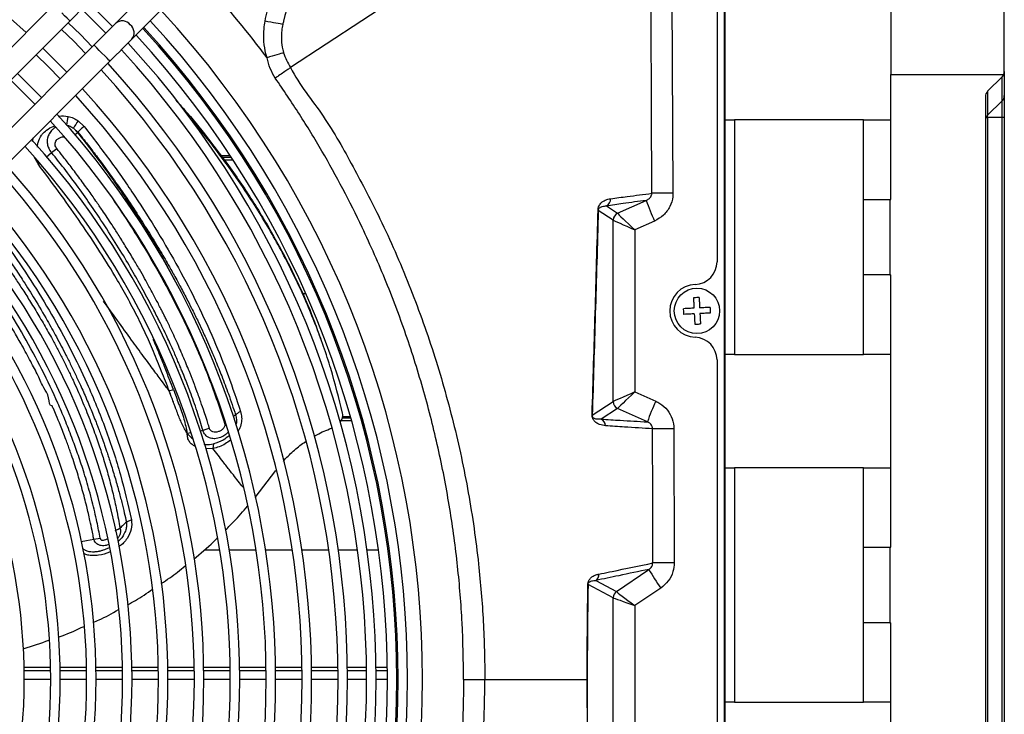
# Model space of a CAD drawing. Units: millimetres. Extents: x 742 to 9714, y 867 to 12063.
# Drawn here: x 1677 to 1938, y 1524 to 1707 of the extents above; entities that cross this region are included whole.
import ezdxf

# ---------------------------------------------------------------- set-up
doc = ezdxf.new("R2010")
doc.units = ezdxf.units.MM

msp = doc.modelspace()

# ---------------------------------------------------------------- linework, layer by layer
for p, q in [((1937.796, 1693.724), (1937.796, 1849.6)), ((1863.996, 1232.815), (1863.996, 1832.976)), ((1863.796, 1235.896), (1863.796, 1829.896)), ((1861.796, 1812.473), (1861.796, 1643.386)), ((1844.135, 1757.386), (1749.012, 1694.758)), ((1849.514, 1757.427), (1850.146, 1661.528)), ((1907.796, 1731.896), (1907.796, 1692.896)), ((1710.54, 1714.276), (1702.747, 1706.483)), ((1686.37, 1711.319), (1593.707, 1618.656)), ((1693.751, 1710.214), (1700.055, 1703.912)), ((1706.989, 1702.24), (1714.783, 1710.034)), ((1597.95, 1614.414), (1690.613, 1707.076)), ((1696.977, 1700.712), (1604.314, 1608.05)), ((1608.557, 1603.807), (1701.219, 1696.47)), ((1937.796, 1693.677), (1937.796, 1687.359)), ((1907.796, 1659.896), (1907.796, 1692.896)), ((1907.796, 1692.896), (1937.616, 1692.896)), ((1933.382, 1688.481), (1937.21, 1692.31)), ((1937.21, 1692.274), (1933.382, 1688.477)), ((1937.21, 1692.274), (1937.21, 1692.31)), ((1937.21, 1685.956), (1937.21, 1692.274)), ((1933.382, 1688.477), (1933.048, 1687.979)), ((1933.382, 1688.477), (1933.382, 1682.159)), ((1932.796, 1687.067), (1932.796, 1378.724)), ((1937.21, 1685.956), (1933.382, 1682.159)), ((1937.21, 1681.578), (1937.21, 1685.956)), ((1937.796, 1687.359), (1937.796, 1681.578)), ((1692.829, 1680.661), (1694.373, 1679.18)), ((1863.996, 1680.896), (1866.452, 1680.896)), ((1866.452, 1680.896), (1866.452, 1618.896)), ((1900.546, 1680.896), (1866.452, 1680.896)), ((1900.546, 1680.896), (1907.796, 1680.896)), ((1900.546, 1659.896), (1900.546, 1680.896)), ((1937.21, 1681.578), (1933.382, 1681.578)), ((1933.382, 1681.578), (1933.382, 1384.213)), ((1937.796, 1681.578), (1937.21, 1681.578)), ((1937.21, 1384.213), (1937.21, 1681.578)), ((1937.796, 1681.578), (1937.796, 1384.213)), ((1691.582, 1678.722), (1692.614, 1677.607)), ((1691.582, 1678.722), (1692.754, 1677.697)), ((1691.907, 1676.922), (1692.614, 1677.607)), ((1692.755, 1677.697), (1692.614, 1677.607)), ((1684.363, 1671.052), (1685.718, 1672.299)), ((1685.718, 1672.299), (1687.155, 1673.345)), ((1682.183, 1669.272), (1681.146, 1671.131)), ((1733.077, 1671.404), (1730.619, 1671.404)), ((1730.88, 1671.059), (1733.304, 1671.059)), ((1731.415, 1670.35), (1733.768, 1670.35)), ((1682.183, 1669.271), (1682.488, 1669.483)), ((1835.505, 1656.225), (1843.069, 1659.621)), ((1900.546, 1639.896), (1900.546, 1659.896)), ((1900.546, 1659.896), (1907.546, 1659.896)), ((1907.546, 1659.896), (1907.546, 1639.896)), ((1907.546, 1659.896), (1907.796, 1659.896)), ((1834.332, 1654.407), (1830.387, 1656.954)), ((1832.53, 1658.145), (1835.505, 1656.225)), ((1834.339, 1606.389), (1834.339, 1654.402)), ((1845.291, 1654.167), (1840.081, 1651.828)), ((1840.081, 1651.828), (1840.081, 1608.963)), ((1907.546, 1639.896), (1900.546, 1639.896)), ((1900.546, 1618.896), (1900.546, 1639.896)), ((1907.546, 1639.896), (1907.796, 1639.896)), ((1907.796, 1567.896), (1907.796, 1639.896)), ((1752.99, 1634.941), (1752.118, 1634.941)), ((1757.083, 1622.792), (1756.872, 1623.378)), ((1866.452, 1618.896), (1863.996, 1618.896)), ((1866.452, 1618.896), (1900.546, 1618.896)), ((1907.796, 1618.896), (1900.546, 1618.896)), ((1861.796, 1617.405), (1861.796, 1448.386)), ((1716.895, 1609.215), (1717.98, 1609.598)), ((1840.081, 1608.963), (1845.613, 1606.48)), ((1828.798, 1602.812), (1834.332, 1606.384)), ((1835.505, 1604.566), (1831.157, 1601.759)), ((1843.391, 1601.026), (1835.505, 1604.566)), ((1734.445, 1602.886), (1733.85, 1602.344)), ((1762.656, 1602.087), (1764.902, 1602.087)), ((1762.748, 1602.432), (1764.803, 1602.432)), ((1727.538, 1599.357), (1725.829, 1598.776)), ((1762.364, 1601.378), (1765.103, 1601.378)), ((1722.655, 1598.166), (1721.678, 1597.978)), ((1725.829, 1598.776), (1724.961, 1598.61)), ((1850.403, 1599.219), (1850.48, 1563.712)), ((1728.571, 1595.216), (1728.43, 1593.991)), ((1728.431, 1593.99), (1726.47, 1593.896)), ((1863.996, 1588.896), (1866.452, 1588.896)), ((1866.452, 1588.896), (1866.452, 1526.896)), ((1900.546, 1588.896), (1866.452, 1588.896)), ((1900.546, 1588.896), (1907.796, 1588.896)), ((1900.546, 1567.896), (1900.546, 1588.896)), ((1739.601, 1581.06), (1745.106, 1588.17)), ((1706.903, 1575.128), (1705.554, 1574.539)), ((1696.927, 1569.993), (1698.642, 1570.275)), ((1730.239, 1567.139), (1726.132, 1567.139)), ((1739.861, 1567.139), (1732.772, 1567.139)), ((1749.474, 1567.139), (1742.392, 1567.139)), ((1759.077, 1567.139), (1752.002, 1567.139)), ((1766.712, 1567.139), (1761.603, 1567.139)), ((1772.255, 1567.139), (1769.236, 1567.139)), ((1900.546, 1547.896), (1900.546, 1567.896)), ((1900.546, 1567.896), (1907.546, 1567.896)), ((1907.546, 1567.896), (1907.546, 1547.896)), ((1907.546, 1567.896), (1907.796, 1567.896)), ((1835.203, 1556.171), (1843.796, 1562.017)), ((1834.334, 1554.524), (1827.686, 1558.032)), ((1829.711, 1559.068), (1835.203, 1556.171)), ((1846.931, 1557.076), (1840.081, 1552.416)), ((1834.339, 1511.271), (1834.339, 1554.52)), ((1840.081, 1552.416), (1840.081, 1513.376)), ((1907.546, 1547.896), (1900.546, 1547.896)), ((1900.546, 1526.896), (1900.546, 1547.896)), ((1907.546, 1547.896), (1907.796, 1547.896)), ((1907.796, 1475.896), (1907.796, 1547.896)), ((1678.512, 1536.166), (1685.513, 1536.166)), ((1678.527, 1535.3), (1685.528, 1535.3)), ((1688.014, 1536.166), (1695.015, 1536.166)), ((1688.028, 1535.3), (1695.029, 1535.3)), ((1697.515, 1536.166), (1704.516, 1536.166)), ((1697.529, 1535.3), (1704.53, 1535.3)), ((1707.017, 1536.166), (1714.018, 1536.166)), ((1707.03, 1535.3), (1714.031, 1535.3)), ((1716.518, 1536.166), (1723.519, 1536.166)), ((1716.531, 1535.3), (1723.531, 1535.3)), ((1726.02, 1536.166), (1733.02, 1536.166)), ((1726.032, 1535.3), (1733.032, 1535.3)), ((1735.521, 1536.166), (1742.522, 1536.166)), ((1735.532, 1535.3), (1742.533, 1535.3)), ((1745.022, 1536.166), (1752.023, 1536.166)), ((1745.033, 1535.3), (1752.033, 1535.3)), ((1754.523, 1536.166), (1761.523, 1536.166)), ((1754.533, 1535.3), (1761.534, 1535.3)), ((1764.024, 1536.166), (1769.082, 1536.166)), ((1764.034, 1535.3), (1769.092, 1535.3)), ((1771.582, 1536.166), (1774.573, 1536.166)), ((1771.592, 1535.3), (1774.583, 1535.3)), ((1685.546, 1532.896), (1678.546, 1532.896)), ((1695.046, 1532.896), (1688.046, 1532.896)), ((1704.546, 1532.896), (1697.546, 1532.896)), ((1714.046, 1532.896), (1707.046, 1532.896)), ((1723.546, 1532.896), (1716.546, 1532.896)), ((1733.046, 1532.896), (1726.046, 1532.896)), ((1742.546, 1532.896), (1735.546, 1532.896)), ((1752.046, 1532.896), (1745.046, 1532.896)), ((1761.546, 1532.896), (1754.546, 1532.896)), ((1769.104, 1532.896), (1764.046, 1532.896)), ((1774.595, 1532.896), (1771.604, 1532.896)), ((1800.369, 1532.896), (1827.451, 1532.896)), ((1827.451, 1532.896), (1827.476, 1532.896)), ((1866.452, 1526.896), (1863.996, 1526.896)), ((1866.452, 1526.896), (1900.546, 1526.896)), ((1907.796, 1526.896), (1900.546, 1526.896))]:
    msp.add_line(p, q)
at = {"flags": 128}
for points in [[(1690.613, 1707.076), (1691.454, 1707.918), (1692.284, 1708.748), (1693.09, 1709.554), (1693.861, 1710.324), (1694.585, 1711.049), (1695.253, 1711.717), (1695.855, 1712.319), (1696.383, 1712.847)], [(1701.883, 1705.618), (1697.067, 1710.476), (1695.519, 1711.982)], [(1690.613, 1707.076), (1690.58, 1707.109), (1690.328, 1707.361), (1689.855, 1707.834), (1689.217, 1708.472), (1688.491, 1709.198)], [(1696.538, 1700.273), (1693.385, 1703.485), (1690.174, 1706.637)], [(1702.747, 1706.483), (1702.219, 1705.955), (1701.617, 1705.353), (1700.949, 1704.685), (1700.225, 1703.96), (1699.454, 1703.19), (1698.648, 1702.384), (1697.818, 1701.554), (1696.977, 1700.712)], [(1746.917, 1706.154), (1746.622, 1706.21), (1746.22, 1706.287), (1745.719, 1706.382), (1745.133, 1706.493), (1744.475, 1706.618), (1743.763, 1706.754), (1743.013, 1706.896), (1742.243, 1707.043)], [(1688.406, 1704.869), (1691.618, 1701.717), (1694.77, 1698.505)], [(1701.219, 1696.47), (1702.061, 1697.311), (1702.891, 1698.141), (1703.697, 1698.947), (1704.467, 1699.718), (1705.192, 1700.442), (1705.86, 1701.11), (1706.462, 1701.712), (1706.989, 1702.24)], [(1689.819, 1693.555), (1688.259, 1695.161), (1683.455, 1699.919)], [(1699.098, 1698.591), (1698.372, 1699.317), (1697.734, 1699.955), (1697.261, 1700.428), (1697.009, 1700.68), (1696.977, 1700.712)], [(1701.219, 1696.47), (1701.187, 1696.502), (1700.935, 1696.754), (1700.462, 1697.228), (1699.823, 1697.866), (1699.098, 1698.591)], [(1747.151, 1698.696), (1746.829, 1698.598), (1746.422, 1698.473), (1745.938, 1698.325), (1745.388, 1698.157), (1744.783, 1697.971), (1744.135, 1697.773), (1743.459, 1697.566), (1742.768, 1697.355)], [(1681.687, 1698.151), (1684.9, 1695), (1688.051, 1691.787)], [(1674.968, 1691.432), (1676.62, 1689.829), (1681.332, 1685.068)], [(1850.146, 1661.528), (1849.185, 1661.523), (1848.254, 1661.518), (1847.38, 1661.514), (1846.584, 1661.509), (1845.887, 1661.506), (1845.307, 1661.502), (1844.86, 1661.5), (1844.557, 1661.498)], [(1850.403, 1599.219), (1849.407, 1599.216), (1848.446, 1599.213), (1847.546, 1599.21), (1846.733, 1599.208), (1846.03, 1599.206), (1845.456, 1599.204), (1845.027, 1599.202), (1844.755, 1599.202)], [(1693.611, 1569.405), (1695.022, 1569.655), (1696.927, 1569.993)], [(1850.48, 1563.712), (1849.474, 1563.71), (1848.503, 1563.709), (1847.597, 1563.708), (1846.779, 1563.707), (1846.074, 1563.706), (1845.502, 1563.705), (1845.078, 1563.704), (1844.816, 1563.704)]]:
    msp.add_lwpolyline(points, dxfattribs=at)
msp.add_circle((1856.496, 1630.396), 6)
for centre, radius, start, end in [((1522.796, 1532.896), 231.75, 47.59681, 132.40319), ((1522.796, 1532.896), 274.654, 36.78309, 41.86734), ((1522.796, 1532.896), 261.1, 317.30474, 42.69526), ((1704.482, 1704.397), 2.712, 38.67181, 129.75908), ((1704.84, 1703.968), 2.758, 321.19917, 50.36998), ((1522.796, 1532.896), 257.1, 317.34062, 42.65938), ((1522.796, 1532.896), 254.299, 317.36642, 42.63358), ((1522.796, 1532.896), 254.657, 317.36309, 42.63691), ((1522.796, 1532.896), 248.808, 317.41867, 42.58133), ((1522.796, 1532.896), 251.799, 317.38992, 42.61008), ((1522.796, 1532.896), 246.308, 317.44324, 42.55676), ((1522.796, 1532.896), 241.25, 317.49449, 42.50551), ((1522.796, 1532.896), 222.25, 43.83983, 46.16017), ((1522.796, 1532.896), 238.75, 317.52063, 42.47937), ((1935.82, 1693.678), 1.976, 314.71008, 359.95946), ((1935.796, 1693.724), 2, 335.5302, 0), ((1935.796, 1693.724), 2, 315, 335.5302), ((1522.796, 1532.896), 231.75, 317.59681, 42.40319), ((1934.796, 1687.067), 2, 135, 180), ((1522.796, 1532.896), 229.25, 317.62515, 42.37485), ((1935.82, 1687.36), 1.976, 314.71008, 359.95946), ((1522.796, 1532.896), 219.75, 317.73873, 42.26127), ((1522.796, 1532.896), 222.25, 317.7079, 42.2921), ((1713.426, 1676.513), 23.88, 167.14511, 172.75355), ((1706.282, 1670.643), 16.773, 143.32778, 151.20933), ((1522.796, 1532.896), 212.75, 317.82891, 42.17109), ((1522.796, 1532.896), 210.25, 317.86257, 42.13743), ((1522.796, 1532.896), 200.75, 317.99816, 42.00184), ((1522.796, 1532.896), 203.25, 317.96125, 42.03875), ((1522.796, 1532.896), 193.75, 318.10658, 41.89342), ((1522.796, 1532.896), 191.25, 318.14723, 41.85277), ((1831.663, 1659.933), 1.986, 295.87753, 3.92631), ((1887.218, 1674.43), 46.568, 198.5434, 205.79445), ((1830.057, 1656.887), 0.337, 11.38469, 36.8325), ((1522.796, 1532.896), 184.25, 318.26693, 41.73307), ((1836.338, 1654.401), 2.006, 114.51845, 179.80607), ((1836.346, 1654.39), 2.007, 114.54088, 179.66105), ((1522.796, 1532.896), 181.75, 318.31192, 41.68808), ((1522.796, 1532.896), 174.75, 318.44474, 41.55526), ((1522.796, 1532.896), 172.25, 318.4948, 41.5052), ((1522.796, 1532.896), 165.25, 318.64303, 41.35697), ((1855.796, 1643.386), 6, 272.20423, 0), ((1522.796, 1532.896), 162.75, 318.69907, 41.30093), ((1856.296, 1630.396), 7, 92.20423, 267.79577), ((1522.796, 1532.896), 155.75, 318.86557, 41.13443), ((1855.796, 1617.405), 6, 0, 87.79577), ((1836.338, 1606.391), 2.006, 180.19397, 245.48066), ((1836.345, 1606.401), 2.007, 180.33793, 245.461), ((1887.544, 1586.215), 46.571, 154.20596, 161.45642), ((1828.436, 1602.751), 0.367, 9.64733, 27.96126), ((1830.302, 1599.958), 1.994, 1.90776, 64.61669), ((1828.561, 1560.696), 1.994, 305.2494, 1.81209), ((1888.308, 1586.796), 50.945, 209.10437, 215.68909), ((1827.543, 1557.986), 0.15, 17.82701, 39.3842), ((1836.339, 1554.518), 2.005, 124.51735, 179.84513), ((1836.345, 1554.511), 2.006, 124.50595, 179.73836)]:
    msp.add_arc(centre, radius, start, end)
for centre, major_axis, ratio, start_param, end_param in [((1834.308, 1650.023), (0.013, 4.388), 0.0639043, 6.2183422, 6.2422281), ((1840.324, 1651.828), (6, -2.588), 0.014745, 3.2177665, 4.6782215), ((1836.303, 1650.023), (-0.812, 6.212), 0.0357341, 6.2001779, 6.2240638), ((1840.324, 1651.828), (4.819, -4.413), 0.0251329, 3.2244927, 4.6849478), ((1840.324, 1608.963), (6, 2.588), 0.014745, 1.6049638, 3.0654188), ((1840.324, 1608.963), (4.819, 4.413), 0.0251329, 1.5982375, 3.0586926), ((1834.308, 1610.769), (-0.013, 4.388), 0.0639043, 3.1825499, 3.2064358), ((1836.303, 1610.769), (0.812, 6.212), 0.0357341, 3.2007141, 3.2246), ((1836.303, 1549.68), (-1.115, 6.498), 0.0376116, 6.2127706, 6.2304672), ((1840.324, 1552.416), (5.125, -3.77), 0.022651, 3.2211495, 4.6816046), ((1834.308, 1549.68), (0.018, 4.846), 0.0578181, 6.2352559, 6.2529526), ((1840.324, 1552.416), (6, -2.116), 0.0127181, 3.2158916, 4.6763467)]:
    msp.add_ellipse(centre, major_axis=major_axis, ratio=ratio, start_param=start_param, end_param=end_param)
for points, knots in [([(1844.557, 1661.498), (1844.541, 1665.498), (1844.46, 1685.498), (1844.354, 1717.457), (1844.135, 1745.428), (1844.135, 1757.386), (1844.135, 1757.386)], [0, 0, 0, 0, 0.1251416, 0.625708, 0.9999994, 1, 1, 1, 1]), ([(1742.243, 1707.043), (1742.669, 1708.931), (1743.519, 1712.709), (1745.598, 1720.171), (1746.972, 1725.816), (1747.888, 1729.578)], [0, 0, 0, 0, 0.2499031, 0.5000087, 1, 1, 1, 1]), ([(1752.561, 1728.422), (1751.748, 1725.189), (1749.956, 1718.068), (1748.121, 1710.957), (1747.149, 1707.067), (1747.149, 1707.067)], [0, 0, 0, 0, 0.4539173, 0.9999972, 1, 1, 1, 1]), ([(1742.768, 1697.355), (1742.672, 1697.688), (1742.269, 1699.082), (1741.864, 1701.65), (1741.852, 1704.583), (1742.137, 1706.374), (1742.243, 1707.043)], [0, 0, 0, 0, 0.1062973, 0.444686, 0.7926692, 1, 1, 1, 1]), ([(1746.917, 1706.154), (1746.82, 1705.644), (1746.564, 1704.301), (1746.507, 1702.046), (1746.776, 1700.058), (1747.08, 1698.955), (1747.151, 1698.696)], [0, 0, 0, 0, 0.2069941, 0.5449901, 0.8934909, 1, 1, 1, 1]), ([(1747.149, 1707.067), (1747.149, 1707.067), (1747.072, 1706.761), (1746.994, 1706.457), (1746.917, 1706.154)], [0, 0, 0, 0, 0.000065, 1, 1, 1, 1]), ([(1747.151, 1698.696), (1747.375, 1698.009), (1747.827, 1696.616), (1748.682, 1695.417), (1749.012, 1694.758), (1749.012, 1694.758)], [0, 0, 0, 0, 0.4939085, 0.9999847, 1, 1, 1, 1]), ([(1744.949, 1691.976), (1744.464, 1692.804), (1743.477, 1694.491), (1743.008, 1696.389), (1742.768, 1697.355)], [0, 0, 0, 0, 0.4908918, 1, 1, 1, 1]), ([(1749.012, 1694.758), (1748.783, 1694.6), (1748.323, 1694.284), (1747.172, 1693.496), (1746.021, 1692.709), (1745.263, 1692.191), (1744.972, 1691.992), (1744.949, 1691.976)], [0, 0, 0, 0, 0.2754713, 0.5509405, 0.8264283, 0.9858176, 1, 1, 1, 1]), ([(1749.012, 1694.758), (1749.012, 1694.758), (1751.325, 1690.133), (1758.076, 1682.127), (1765.564, 1668.517), (1773.348, 1653.755), (1780.509, 1637.35), (1786.982, 1619.387), (1792.221, 1600.998), (1796.214, 1582.323), (1798.748, 1564.682), (1800.089, 1548.19), (1800.369, 1537.993), (1800.369, 1532.896), (1800.369, 1532.896)], [0, 0, 0, 0, 0.0000004, 0.0899198, 0.1799109, 0.2698314, 0.3801453, 0.4908431, 0.6016773, 0.7123863, 0.8227095, 0.911355, 0.9999998, 1, 1, 1, 1]), ([(1794.775, 1532.896), (1794.697, 1537.886), (1794.541, 1547.881), (1793.281, 1562.955), (1791.251, 1578.077), (1788.359, 1593.181), (1784.611, 1608.246), (1779.969, 1623.217), (1774.434, 1638.038), (1768.652, 1651.174), (1762.892, 1662.687), (1757.352, 1672.686), (1751.412, 1682.485), (1747.103, 1688.812), (1744.949, 1691.976)], [0, 0, 0, 0, 0.0884221, 0.177098, 0.267863, 0.3586954, 0.4494579, 0.5428377, 0.6362936, 0.729673, 0.7970196, 0.8643662, 0.932183, 1, 1, 1, 1]), ([(1718.618, 1686.137), (1719.389, 1685.299), (1722.348, 1682.083), (1726.975, 1676.295), (1733.226, 1668.079), (1739.425, 1658.91), (1745.445, 1648.788), (1750.669, 1638.523), (1754.462, 1630.04), (1756.228, 1624.944), (1756.782, 1623.346)], [0, 0, 0, 0, 0.0427591, 0.164023, 0.2852874, 0.4451497, 0.6055111, 0.7661354, 0.9266703, 1, 1, 1, 1]), ([(1687.634, 1681.836), (1687.683, 1681.851), (1688.491, 1682.1), (1689.344, 1681.959), (1690.145, 1681.826)], [0, 0, 0, 0, 0.0602664, 1, 1, 1, 1]), ([(1690.145, 1681.825), (1690.625, 1681.703), (1691.587, 1681.459), (1692.414, 1680.927), (1692.829, 1680.661)], [0, 0, 0, 0, 0.4989668, 1, 1, 1, 1]), ([(1762.74, 1603.323), (1761.768, 1607.26), (1759.819, 1615.149), (1755.681, 1626.885), (1750.66, 1638.53), (1744.675, 1650.02), (1738.61, 1659.935), (1732.206, 1669.154), (1727.162, 1675.896), (1723.463, 1680.193), (1722.406, 1681.422)], [0, 0, 0, 0, 0.1461321, 0.2928196, 0.4396191, 0.5861582, 0.7321651, 0.8243511, 0.9497749, 1, 1, 1, 1]), ([(1933.382, 1682.159), (1933.284, 1682.05), (1933.09, 1681.832), (1932.85, 1681.371), (1932.818, 1681.058), (1932.796, 1680.849)], [0, 0, 0, 0, 0.2504189, 0.5001334, 1, 1, 1, 1]), ([(1933.382, 1681.578), (1933.284, 1681.567), (1933.09, 1681.544), (1932.85, 1681.299), (1932.818, 1681.029), (1932.796, 1680.849)], [0, 0, 0, 0, 0.2504148, 0.5001343, 1, 1, 1, 1]), ([(1933.382, 1682.159), (1933.359, 1682.124), (1933.313, 1682.055), (1933.291, 1681.913), (1933.313, 1681.75), (1933.359, 1681.635), (1933.382, 1681.578)], [0, 0, 0, 0, 0.2501631, 0.5000111, 0.7498388, 1, 1, 1, 1]), ([(1682.03, 1673.736), (1682.029, 1673.867), (1682.024, 1674.276), (1682.289, 1675.369), (1682.763, 1676.374), (1683.573, 1677.429), (1684.517, 1678.32), (1685.628, 1679.074), (1686.386, 1679.25), (1686.478, 1679.272)], [0, 0, 0, 0, 0.0529903, 0.1650783, 0.4478237, 0.4887911, 0.6932622, 0.9627139, 1, 1, 1, 1]), ([(1686.802, 1678.902), (1686.535, 1678.733), (1685.889, 1678.323), (1685.39, 1677.684), (1685.057, 1677.099), (1684.893, 1676.747), (1684.77, 1676.358), (1684.719, 1676.145), (1684.611, 1675.645), (1684.589, 1675.164), (1684.649, 1674.698), (1684.658, 1674.635), (1684.728, 1674.197), (1684.995, 1673.347), (1685.464, 1672.667), (1685.718, 1672.299)], [0, 0, 0, 0, 0.1228354, 0.2969939, 0.3063214, 0.384568, 0.4475067, 0.4648262, 0.4698032, 0.6469581, 0.6478749, 0.6543826, 0.6717244, 0.8223266, 1, 1, 1, 1]), ([(1689.738, 1679.525), (1690.065, 1679.441), (1690.726, 1679.272), (1691.295, 1678.906), (1691.582, 1678.722)], [0, 0, 0, 0, 0.4954861, 1, 1, 1, 1]), ([(1692.614, 1677.607), (1694.958, 1674.58), (1699.647, 1668.527), (1706.106, 1659.203), (1712.049, 1649.746), (1716.167, 1642.704), (1718.113, 1638.841), (1718.45, 1638.171)], [0, 0, 0, 0, 0.2370881, 0.4742058, 0.712024, 0.9500551, 1, 1, 1, 1]), ([(1694.373, 1679.18), (1694.074, 1678.934), (1693.478, 1678.442), (1692.995, 1677.945), (1692.754, 1677.697)], [0, 0, 0, 0, 0.4999699, 1, 1, 1, 1]), ([(1692.755, 1677.697), (1693.306, 1677), (1694.646, 1675.306), (1696.786, 1672.524), (1699.325, 1669.135), (1702.165, 1665.22), (1705.369, 1660.628), (1708.594, 1655.792), (1711.724, 1650.866), (1714.453, 1646.368), (1716.746, 1642.412), (1718.429, 1639.401), (1719.955, 1636.599), (1721.358, 1633.946), (1722.899, 1630.927), (1724.257, 1628.164), (1725.303, 1625.952), (1726.101, 1624.225), (1726.86, 1622.554), (1727.935, 1620.111), (1729.294, 1616.897), (1730.889, 1612.911), (1732.677, 1608.152), (1733.827, 1604.727), (1734.445, 1602.886)], [0, 0, 0, 0, 0.0289144, 0.0702811, 0.1146256, 0.1677192, 0.2295727, 0.3002359, 0.3619473, 0.4264073, 0.4794098, 0.5192231, 0.5461101, 0.5908814, 0.6248902, 0.6664357, 0.7011048, 0.7130866, 0.7353055, 0.7677533, 0.8104235, 0.8633268, 0.9264964, 1, 1, 1, 1]), ([(1694.372, 1679.181), (1696.723, 1676.142), (1701.424, 1670.065), (1707.896, 1660.735), (1713.917, 1651.292), (1719.416, 1641.765), (1724.375, 1632.241), (1728.741, 1622.772), (1732.599, 1613.273), (1734.71, 1606.949), (1735.77, 1603.775)], [0, 0, 0, 0, 0.1248334, 0.2497114, 0.3745182, 0.499907, 0.6252277, 0.7499588, 0.874487, 1, 1, 1, 1]), ([(1680.765, 1675.192), (1680.771, 1675.45), (1680.78, 1675.824), (1680.953, 1676.154), (1681.007, 1676.257)], [0, 0, 0, 0, 0.6881827, 1, 1, 1, 1]), ([(1687.155, 1673.345), (1687.15, 1673.351), (1687.101, 1673.413), (1686.938, 1673.638), (1686.747, 1674.012), (1686.659, 1674.528), (1686.754, 1675.058), (1687.08, 1675.598), (1687.604, 1676.069), (1688.238, 1676.357), (1688.726, 1676.475), (1688.953, 1676.43), (1688.973, 1676.426)], [0, 0, 0, 0, 0.0056643, 0.0528459, 0.185693, 0.2821151, 0.3973981, 0.5326453, 0.6874796, 0.8473812, 0.9865188, 1, 1, 1, 1]), ([(1725.829, 1598.777), (1725.584, 1599.596), (1725.084, 1601.272), (1724.253, 1603.844), (1723.366, 1606.438), (1722.629, 1608.475), (1722.084, 1609.931), (1721.726, 1610.872), (1721.345, 1611.853), (1720.941, 1612.873), (1720.514, 1613.934), (1720.063, 1615.034), (1719.586, 1616.174), (1719.135, 1617.229), (1718.635, 1618.385), (1718.001, 1619.829), (1717.206, 1621.592), (1716.376, 1623.382), (1715.642, 1624.928), (1714.973, 1626.304), (1713.987, 1628.294), (1712.776, 1630.653), (1711.314, 1633.415), (1709.596, 1636.605), (1707.315, 1640.711), (1704.289, 1645.865), (1700.768, 1651.528), (1697.071, 1657.126), (1693.283, 1662.516), (1689.608, 1667.466), (1687, 1670.707), (1685.718, 1672.299)], [0, 0, 0, 0, 0.0330432, 0.0676217, 0.1037469, 0.1377138, 0.1498441, 0.16251, 0.1757128, 0.189454, 0.2037353, 0.2185589, 0.2339266, 0.2498409, 0.2612171, 0.2806698, 0.3082239, 0.332499, 0.353027, 0.3707448, 0.388185, 0.4335477, 0.4662664, 0.4999908, 0.5623335, 0.6318351, 0.7084864, 0.7925306, 0.8610823, 0.9317193, 1, 1, 1, 1]), ([(1727.538, 1599.357), (1727.514, 1599.436), (1727.409, 1599.776), (1727.167, 1600.55), (1726.731, 1601.916), (1726.079, 1603.898), (1725.175, 1606.528), (1724.328, 1608.868), (1723.664, 1610.635), (1723.287, 1611.623), (1722.934, 1612.535), (1722.576, 1613.446), (1722.063, 1614.733), (1721.387, 1616.394), (1720.533, 1618.431), (1719.808, 1620.116), (1719.149, 1621.615), (1718.466, 1623.142), (1717.488, 1625.267), (1716.536, 1627.257), (1715.712, 1628.922), (1715.132, 1630.073), (1714.506, 1631.296), (1713.831, 1632.592), (1713.107, 1633.961), (1712.334, 1635.4), (1711.429, 1637.065), (1710.317, 1639.073), (1708.913, 1641.544), (1707.216, 1644.439), (1705.347, 1647.521), (1703.501, 1650.464), (1701.896, 1652.951), (1700.503, 1655.062), (1699.083, 1657.17), (1697.4, 1659.615), (1695.321, 1662.557), (1693.038, 1665.691), (1690.796, 1668.674), (1688.857, 1671.191), (1687.677, 1672.685), (1687.155, 1673.345)], [0, 0, 0, 0, 0.0031602, 0.0136816, 0.0311321, 0.0581085, 0.0933262, 0.1367737, 0.1520327, 0.1642262, 0.1764192, 0.188612, 0.2008051, 0.2280246, 0.2552539, 0.2825211, 0.2955787, 0.315357, 0.3437275, 0.3807645, 0.3951957, 0.4106102, 0.4270043, 0.4443721, 0.4627052, 0.481993, 0.5022204, 0.5295154, 0.5626146, 0.6015034, 0.6460793, 0.6870002, 0.7206902, 0.7471619, 0.773006, 0.8068599, 0.8475051, 0.8942462, 0.9368296, 0.9720815, 1, 1, 1, 1]), ([(1716.895, 1609.215), (1716.231, 1610.941), (1714.904, 1614.395), (1712.809, 1619.527), (1710.567, 1624.605), (1708.118, 1629.609), (1705.426, 1634.644), (1702.096, 1640.429), (1697.953, 1647.084), (1692.969, 1654.501), (1687.673, 1661.944), (1684.014, 1666.828), (1682.183, 1669.272)], [0, 0, 0, 0, 0.0850354, 0.1701849, 0.2509791, 0.3334214, 0.4161874, 0.499846, 0.620961, 0.7494513, 0.8746894, 1, 1, 1, 1]), ([(1702.032, 1659.84), (1702.796, 1658.735), (1705.216, 1655.232), (1709.211, 1648.94), (1713.505, 1641.703), (1716.905, 1635.475), (1719.303, 1630.814), (1721.217, 1626.907), (1723.012, 1623.053), (1725.01, 1618.51), (1727.169, 1613.215), (1729.452, 1607.104), (1730.809, 1602.899), (1731.51, 1600.728)], [0, 0, 0, 0, 0.0570631, 0.1807567, 0.3208168, 0.4240865, 0.4956825, 0.5568676, 0.6219826, 0.6908919, 0.7870022, 0.8899939, 1, 1, 1, 1]), ([(1830.326, 1657.089), (1830.329, 1657.151), (1830.338, 1657.345), (1830.419, 1657.799), (1830.605, 1658.247), (1830.911, 1658.717), (1831.354, 1659.171), (1832.043, 1659.627), (1832.835, 1659.93), (1833.409, 1660.028), (1833.645, 1660.069)], [0, 0, 0, 0, 0.0138004, 0.0430913, 0.1264976, 0.2094424, 0.334285, 0.5222153, 0.8040766, 1, 1, 1, 1]), ([(1843.069, 1659.621), (1841.032, 1659.344), (1837.56, 1658.871), (1834.002, 1658.358), (1832.53, 1658.145)], [0, 0, 0, 0, 0.5864973, 1, 1, 1, 1]), ([(1833.645, 1660.069), (1835.118, 1660.268), (1838.805, 1660.765), (1842.399, 1661.223), (1844.557, 1661.498)], [0, 0, 0, 0, 0.3993811, 1, 1, 1, 1]), ([(1843.069, 1659.621), (1843.312, 1659.739), (1843.773, 1659.963), (1844.26, 1660.494), (1844.473, 1660.962), (1844.544, 1661.274), (1844.553, 1661.419), (1844.557, 1661.498)], [0, 0, 0, 0, 0.3430613, 0.6516334, 0.8455927, 0.9154046, 1, 1, 1, 1]), ([(1850.146, 1661.528), (1850.136, 1661.215), (1850.097, 1659.99), (1849.43, 1657.886), (1847.755, 1655.569), (1846.112, 1654.634), (1845.291, 1654.167)], [0, 0, 0, 0, 0.1011906, 0.395134, 0.6977343, 1, 1, 1, 1]), ([(1828.76, 1602.923), (1829.03, 1611.868), (1829.434, 1625.314), (1829.958, 1643.36), (1830.204, 1652.512), (1830.326, 1657.089)], [0, 0, 0, 0, 0.4983177, 0.7491171, 1, 1, 1, 1]), ([(1830.387, 1656.954), (1830.262, 1652.38), (1830.012, 1643.23), (1829.48, 1625.192), (1829.07, 1611.751), (1828.798, 1602.812)], [0, 0, 0, 0, 0.2508451, 0.5017909, 1, 1, 1, 1]), ([(1830.387, 1656.954), (1830.389, 1656.985), (1830.399, 1657.095), (1830.46, 1657.311), (1830.579, 1657.508), (1830.776, 1657.712), (1831.062, 1657.897), (1831.506, 1658.064), (1832.012, 1658.146), (1832.379, 1658.146), (1832.53, 1658.145)], [0, 0, 0, 0, 0.0089426, 0.0317506, 0.108543, 0.1900499, 0.315737, 0.5075798, 0.7976463, 1, 1, 1, 1]), ([(1672.956, 1646.201), (1673.356, 1645.63), (1674.332, 1644.233), (1676.127, 1641.595), (1678.524, 1637.959), (1681.489, 1633.241), (1684.402, 1628.306), (1687.152, 1623.351), (1688.978, 1619.867), (1690.23, 1617.381), (1690.899, 1616.028), (1691.57, 1614.646), (1692.242, 1613.236), (1692.914, 1611.797), (1693.642, 1610.205), (1694.417, 1608.469), (1695.23, 1606.594), (1696.022, 1604.712), (1696.793, 1602.823), (1697.455, 1601.15), (1697.971, 1599.809), (1698.416, 1598.633), (1698.935, 1597.231), (1699.472, 1595.735), (1699.953, 1594.361), (1700.356, 1593.181), (1700.8, 1591.854), (1701.55, 1589.549), (1702.488, 1586.512), (1703.498, 1582.97), (1704.324, 1579.827), (1705, 1577.055), (1705.381, 1575.337), (1705.558, 1574.536)], [0, 0, 0, 0, 0.0243932, 0.0596964, 0.1121218, 0.1781396, 0.2578534, 0.3180092, 0.3841183, 0.4024139, 0.4211155, 0.4402217, 0.4597325, 0.4796466, 0.4999631, 0.5258445, 0.5518338, 0.5779343, 0.6041489, 0.6304811, 0.6476197, 0.6600194, 0.6794905, 0.7060373, 0.7223267, 0.7367508, 0.7551771, 0.7775807, 0.8328471, 0.8821893, 0.9264638, 0.9657283, 1, 1, 1, 1]), ([(1674.336, 1647.281), (1676.365, 1644.332), (1680.421, 1638.439), (1685.868, 1629.436), (1690.813, 1620.365), (1695.681, 1610.247), (1700.194, 1599.155), (1704.202, 1587.002), (1706.005, 1579.079), (1706.904, 1575.127)], [0, 0, 0, 0, 0.1250659, 0.2499936, 0.3747695, 0.5000192, 0.6668889, 0.8338268, 1, 1, 1, 1]), ([(1671.596, 1645.555), (1672.079, 1644.882), (1673.118, 1643.436), (1674.741, 1641.1), (1676.535, 1638.447), (1678.48, 1635.472), (1680.559, 1632.17), (1682.735, 1628.567), (1684.549, 1625.417), (1686.123, 1622.58), (1687.432, 1620.14), (1688.832, 1617.429), (1690.171, 1614.728), (1691.437, 1612.063), (1693.046, 1608.526), (1694.858, 1604.267), (1696.734, 1599.433), (1698.263, 1595.114), (1699.625, 1590.904), (1700.886, 1586.573), (1702.025, 1582.1), (1703.045, 1577.514), (1703.585, 1574.511), (1703.873, 1572.909)], [0, 0, 0, 0, 0.028729, 0.0617359, 0.0990239, 0.1406053, 0.1865046, 0.2367657, 0.2902605, 0.316863, 0.3538982, 0.3907937, 0.4283525, 0.4648079, 0.5001405, 0.5733853, 0.6394644, 0.6983657, 0.750219, 0.8114142, 0.8749496, 0.9333065, 1, 1, 1, 1]), ([(1698.642, 1570.275), (1698.367, 1571.705), (1697.755, 1574.893), (1696.756, 1579.104), (1695.553, 1583.618), (1694.279, 1587.881), (1692.725, 1592.569), (1691.098, 1597.079), (1689.358, 1601.516), (1686.818, 1607.487), (1683.317, 1614.867), (1678.506, 1623.726), (1673.217, 1632.607), (1669.195, 1638.395), (1667.176, 1641.301)], [0, 0, 0, 0, 0.0616197, 0.1372903, 0.178935, 0.2518402, 0.3158286, 0.3754685, 0.4411313, 0.5020765, 0.6260381, 0.7502755, 0.8746143, 1, 1, 1, 1]), ([(1696.927, 1569.993), (1696.926, 1570), (1696.915, 1570.06), (1696.877, 1570.266), (1696.739, 1571.014), (1696.433, 1572.601), (1695.871, 1575.288), (1695.2, 1578.166), (1694.506, 1580.886), (1693.907, 1583.099), (1693.273, 1585.309), (1692.344, 1588.367), (1691.513, 1590.896), (1690.81, 1592.919), (1690.573, 1593.592), (1690.329, 1594.274), (1690.079, 1594.965), (1689.822, 1595.667), (1689.183, 1597.385), (1688.253, 1599.778), (1687.13, 1602.503), (1686.429, 1604.14), (1686.091, 1604.913), (1685.994, 1605.134), (1685.964, 1605.202), (1685.954, 1605.226), (1685.95, 1605.234), (1685.949, 1605.237), (1685.949, 1605.238), (1685.948, 1605.238), (1685.948, 1605.239), (1685.948, 1605.239), (1685.948, 1605.239), (1685.948, 1605.239), (1685.178, 1605.037), (1685.192, 1608.072), (1683.58, 1610.017), (1682.14, 1613.491), (1680.164, 1617.161), (1678.114, 1620.978), (1676.228, 1624.261), (1674.668, 1626.914), (1673.359, 1629.072), (1672.219, 1630.899), (1671.161, 1632.548), (1669.922, 1634.435), (1668.477, 1636.576), (1667.042, 1638.654), (1666.178, 1639.883), (1665.792, 1640.432)], [0, 0, 0, 0, 0.0003066, 0.0026263, 0.0089829, 0.032865, 0.0715788, 0.1250413, 0.1562583, 0.1873898, 0.2189073, 0.2497188, 0.3164934, 0.3258343, 0.3353147, 0.3449342, 0.3546937, 0.3645939, 0.3746352, 0.4274002, 0.4658875, 0.4900103, 0.4966588, 0.4986264, 0.499333, 0.4995542, 0.499634, 0.4996656, 0.4996789, 0.4996845, 0.4996871, 0.4996883, 0.4996887, 0.4996891, 0.4996893, 0.529541, 0.5671861, 0.6125883, 0.6656172, 0.7261916, 0.7732476, 0.8053565, 0.838922, 0.8651713, 0.8834307, 0.9097136, 0.9464315, 0.9760885, 1, 1, 1, 1]), ([(1857.06, 1633.93), (1856.637, 1633.908), (1856.137, 1633.882), (1855.638, 1633.855), (1855.562, 1633.851)], [0, 0, 0, 0, 0.8470663, 1, 1, 1, 1]), ([(1855.562, 1633.851), (1855.584, 1633.431), (1855.632, 1632.521), (1855.681, 1631.601), (1855.707, 1631.105)], [0, 0, 0, 0, 0.4614733, 1, 1, 1, 1]), ([(1857.06, 1633.93), (1857.082, 1633.51), (1857.13, 1632.6), (1857.179, 1631.68), (1857.205, 1631.184)], [0, 0, 0, 0, 0.461473, 1, 1, 1, 1]), ([(1716.897, 1609.212), (1716.289, 1610.026), (1714.939, 1611.836), (1712.685, 1614.873), (1709.98, 1618.54), (1706.786, 1622.903), (1703.251, 1627.772), (1700.759, 1631.25), (1699.517, 1632.983)], [0, 0, 0, 0, 0.1075878, 0.2391302, 0.3957703, 0.5789498, 0.7903157, 1, 1, 1, 1]), ([(1855.707, 1631.105), (1855.645, 1631.102), (1855.332, 1631.085), (1854.413, 1631.036), (1853.563, 1630.991), (1852.961, 1630.96)], [0, 0, 0, 0, 0.068129, 0.3406508, 1, 1, 1, 1]), ([(1853.04, 1629.462), (1853.018, 1629.885), (1852.992, 1630.384), (1852.965, 1630.883), (1852.961, 1630.96)], [0, 0, 0, 0, 0.8470633, 1, 1, 1, 1]), ([(1859.951, 1631.33), (1859.531, 1631.307), (1858.621, 1631.259), (1857.701, 1631.21), (1857.205, 1631.184)], [0, 0, 0, 0, 0.4614733, 1, 1, 1, 1]), ([(1859.951, 1631.33), (1859.974, 1630.906), (1860, 1630.407), (1860.027, 1629.908), (1860.031, 1629.832)], [0, 0, 0, 0, 0.8470633, 1, 1, 1, 1]), ([(1855.787, 1629.607), (1855.724, 1629.604), (1855.411, 1629.587), (1854.492, 1629.539), (1853.642, 1629.493), (1853.04, 1629.462)], [0, 0, 0, 0, 0.0681296, 0.3406508, 1, 1, 1, 1]), ([(1855.787, 1629.607), (1855.79, 1629.544), (1855.806, 1629.232), (1855.855, 1628.312), (1855.9, 1627.462), (1855.932, 1626.861)], [0, 0, 0, 0, 0.068129, 0.34064, 1, 1, 1, 1]), ([(1860.031, 1629.832), (1859.611, 1629.809), (1858.7, 1629.761), (1857.78, 1629.713), (1857.284, 1629.686)], [0, 0, 0, 0, 0.4614733, 1, 1, 1, 1]), ([(1857.284, 1629.686), (1857.288, 1629.624), (1857.304, 1629.311), (1857.353, 1628.392), (1857.398, 1627.542), (1857.43, 1626.94)], [0, 0, 0, 0, 0.0681296, 0.3406398, 1, 1, 1, 1]), ([(1855.932, 1626.861), (1856.355, 1626.883), (1856.855, 1626.91), (1857.354, 1626.936), (1857.43, 1626.94)], [0, 0, 0, 0, 0.8470475, 1, 1, 1, 1]), ([(1717.98, 1609.598), (1717.649, 1610.467), (1716.881, 1612.483), (1715.536, 1615.944), (1714.125, 1619.495), (1713.066, 1621.886), (1712.643, 1622.841)], [0, 0, 0, 0, 0.1981608, 0.4597007, 0.7842182, 1, 1, 1, 1]), ([(1721.667, 1597.986), (1721.421, 1598.391), (1720.901, 1599.245), (1720.245, 1600.571), (1719.621, 1601.981), (1719.203, 1603.028), (1718.926, 1603.753), (1718.796, 1604.098), (1718.658, 1604.468), (1718.544, 1604.775), (1718.417, 1605.12), (1718.242, 1605.6), (1717.931, 1606.448), (1717.568, 1607.436), (1717.232, 1608.343), (1717.03, 1608.878), (1716.935, 1609.123), (1716.909, 1609.187), (1716.901, 1609.205), (1716.898, 1609.211), (1716.897, 1609.212)], [0, 0, 0, 0, 0.1190809, 0.2511772, 0.3680343, 0.5002809, 0.5280945, 0.5580928, 0.5902783, 0.6246583, 0.6378361, 0.6799659, 0.7490178, 0.8571155, 0.9351155, 0.9827914, 0.9952075, 0.9985558, 0.9995148, 1, 1, 1, 1]), ([(1717.98, 1609.598), (1718.451, 1608.341), (1719.426, 1605.733), (1720.849, 1601.9), (1721.408, 1599.253), (1721.678, 1597.978)], [0, 0, 0, 0, 0.3253078, 0.6749058, 1, 1, 1, 1]), ([(1845.613, 1606.48), (1845.974, 1606.298), (1847.133, 1605.716), (1848.762, 1604.216), (1850.133, 1601.87), (1850.313, 1600.102), (1850.403, 1599.219)], [0, 0, 0, 0, 0.1323953, 0.4240672, 0.7119637, 1, 1, 1, 1]), ([(1735.77, 1603.775), (1735.54, 1603.652), (1735.042, 1603.388), (1734.653, 1603.061), (1734.445, 1602.886)], [0, 0, 0, 0, 0.4643062, 1, 1, 1, 1]), ([(1734.445, 1602.886), (1734.54, 1602.49), (1734.726, 1601.716), (1734.725, 1600.756), (1734.531, 1600.249), (1734.495, 1600.154)], [0, 0, 0, 0, 0.4599623, 0.8992281, 1, 1, 1, 1]), ([(1735.77, 1603.775), (1735.891, 1603.277), (1736.132, 1602.287), (1735.987, 1600.665), (1735.594, 1599.342), (1735.131, 1598.65), (1734.996, 1598.45)], [0, 0, 0, 0, 0.2956947, 0.5880766, 0.8804484, 1, 1, 1, 1]), ([(1762.047, 1600.848), (1762.233, 1601.122), (1762.596, 1601.658), (1762.83, 1602.554), (1762.77, 1603.069), (1762.74, 1603.323)], [0, 0, 0, 0, 0.3468748, 0.6782037, 1, 1, 1, 1]), ([(1832.295, 1600.024), (1831.773, 1600.092), (1830.921, 1600.203), (1829.883, 1600.72), (1829.282, 1601.29), (1828.98, 1601.781), (1828.839, 1602.177), (1828.784, 1602.465), (1828.764, 1602.653), (1828.758, 1602.808), (1828.76, 1602.894), (1828.76, 1602.923)], [0, 0, 0, 0, 0.4400531, 0.7186195, 0.8580469, 0.9279472, 0.9631755, 0.9749574, 0.9848755, 0.9948143, 1, 1, 1, 1]), ([(1831.157, 1601.759), (1830.804, 1601.732), (1830.23, 1601.687), (1829.535, 1601.828), (1829.136, 1602.04), (1828.939, 1602.255), (1828.848, 1602.426), (1828.813, 1602.566), (1828.803, 1602.632), (1828.798, 1602.678), (1828.796, 1602.724), (1828.796, 1602.771), (1828.797, 1602.798), (1828.798, 1602.812)], [0, 0, 0, 0, 0.4541076, 0.7395882, 0.8800581, 0.9475562, 0.9778015, 0.985874, 0.989131, 0.9914179, 0.9940426, 0.9967949, 1, 1, 1, 1]), ([(1731.51, 1600.728), (1731.539, 1600.616), (1731.597, 1600.393), (1731.594, 1600.029), (1731.475, 1599.658), (1731.178, 1599.205), (1730.634, 1598.763), (1729.897, 1598.422), (1729.129, 1598.266), (1728.51, 1598.333), (1728.098, 1598.536), (1727.756, 1598.83), (1727.625, 1599.146), (1727.538, 1599.357)], [0, 0, 0, 0, 0.0626939, 0.1250183, 0.1873096, 0.249817, 0.3745769, 0.4999883, 0.6258487, 0.75074, 0.8132216, 0.8756014, 1, 1, 1, 1]), ([(1755.229, 1597.188), (1755.47, 1597.338), (1756.964, 1598.27), (1758.509, 1598.847), (1759.805, 1599.33)], [0, 0, 0, 0, 0.1610756, 1, 1, 1, 1]), ([(1831.157, 1601.759), (1832.834, 1601.651), (1836.958, 1601.385), (1840.995, 1601.16), (1843.391, 1601.026)], [0, 0, 0, 0, 0.4067202, 1, 1, 1, 1]), ([(1844.755, 1599.202), (1842.286, 1599.353), (1838.174, 1599.605), (1833.973, 1599.904), (1832.295, 1600.024)], [0, 0, 0, 0, 0.6006266, 1, 1, 1, 1]), ([(1844.755, 1599.202), (1844.737, 1599.387), (1844.715, 1599.613), (1844.554, 1600.038), (1844.264, 1600.481), (1843.807, 1600.839), (1843.492, 1600.98), (1843.391, 1601.026)], [0, 0, 0, 0, 0.2138296, 0.2591569, 0.5390061, 0.8506711, 1, 1, 1, 1]), ([(1723.664, 1594.591), (1723.412, 1594.735), (1722.846, 1595.057), (1722.178, 1595.803), (1721.688, 1596.799), (1721.675, 1597.583), (1721.667, 1597.986)], [0, 0, 0, 0, 0.2077901, 0.4658336, 0.7254301, 1, 1, 1, 1]), ([(1721.678, 1597.978), (1721.906, 1597.738), (1722.38, 1597.239), (1722.839, 1596.731), (1723.116, 1596.511), (1723.124, 1596.505)], [0, 0, 0, 0, 0.4736534, 0.9853495, 1, 1, 1, 1]), ([(1732.442, 1598.299), (1732.401, 1598.245), (1732.175, 1597.945), (1731.515, 1597.45), (1730.399, 1596.82), (1729.41, 1596.602), (1728.416, 1596.571), (1727.659, 1596.692), (1726.91, 1597.109), (1726.421, 1597.571), (1726.093, 1598.056), (1725.923, 1598.463), (1725.853, 1598.686), (1725.835, 1598.754), (1725.829, 1598.776)], [0, 0, 0, 0, 0.0227406, 0.1244798, 0.2656457, 0.4488537, 0.4700756, 0.6318415, 0.735665, 0.8151448, 0.9073114, 0.9724718, 0.9908426, 1, 1, 1, 1]), ([(1732.737, 1597.413), (1732.232, 1596.978), (1730.995, 1595.911), (1729.472, 1595.474), (1728.571, 1595.216)], [0, 0, 0, 0, 0.4080148, 1, 1, 1, 1]), ([(1844.816, 1563.704), (1844.811, 1567.704), (1844.797, 1579.536), (1844.772, 1591.369), (1844.755, 1599.202)], [0, 0, 0, 0, 0.3380468, 1, 1, 1, 1]), ([(1726.085, 1595.097), (1726.233, 1595.079), (1727.035, 1594.98), (1727.881, 1595.11), (1728.571, 1595.217)], [0, 0, 0, 0, 0.1839954, 1, 1, 1, 1]), ([(1733.131, 1596.227), (1732.668, 1595.875), (1731.724, 1595.156), (1730.112, 1594.399), (1728.991, 1594.127), (1728.43, 1593.991)], [0, 0, 0, 0, 0.3245401, 0.6614844, 1, 1, 1, 1]), ([(1747.083, 1590.604), (1747.183, 1590.729), (1748.06, 1591.824), (1750.032, 1593.566), (1751.928, 1595.176), (1752.941, 1595.792), (1752.961, 1595.805)], [0, 0, 0, 0, 0.0607791, 0.5328681, 0.9905677, 1, 1, 1, 1]), ([(1736.408, 1583.743), (1735.563, 1584.816), (1734.42, 1586.265), (1732.665, 1588.516), (1730.866, 1590.83), (1729.348, 1592.799), (1728.431, 1593.99)], [0, 0, 0, 0, 0.3253801, 0.4396754, 0.6610422, 1, 1, 1, 1]), ([(1731.819, 1572.506), (1732.555, 1573.222), (1734.597, 1575.207), (1736.449, 1577.373), (1737.633, 1578.758)], [0, 0, 0, 0, 0.3606451, 1, 1, 1, 1]), ([(1705.554, 1574.539), (1705.58, 1574.196), (1705.633, 1573.522), (1705.455, 1572.604), (1705.176, 1571.812), (1704.869, 1571.202), (1704.505, 1570.633), (1704.038, 1570.038), (1703.615, 1569.58), (1703.308, 1569.318), (1703.269, 1569.285)], [0, 0, 0, 0, 0.186954, 0.367184, 0.4835534, 0.6140948, 0.7063225, 0.812305, 0.976328, 1, 1, 1, 1]), ([(1706.904, 1575.127), (1706.966, 1574.293), (1707.088, 1572.63), (1705.839, 1570.155), (1704.52, 1568.587), (1703.6, 1568.058), (1703.547, 1568.027)], [0, 0, 0, 0, 0.327392, 0.6530873, 0.9799899, 1, 1, 1, 1]), ([(1705.554, 1574.539), (1705.273, 1574.268), (1704.712, 1573.725), (1704.15, 1573.182), (1703.87, 1572.911)], [0, 0, 0, 0, 0.4999967, 1, 1, 1, 1]), ([(1702.597, 1572.332), (1702.712, 1572.369), (1703.175, 1572.519), (1703.574, 1572.742), (1703.873, 1572.909)], [0, 0, 0, 0, 0.2494748, 1, 1, 1, 1]), ([(1703.87, 1572.911), (1703.91, 1572.777), (1704.02, 1572.411), (1704.022, 1571.885), (1703.882, 1571.237), (1703.651, 1570.633), (1703.26, 1570.234), (1703.097, 1570.067)], [0, 0, 0, 0, 0.1478558, 0.4046974, 0.5320168, 0.8050477, 1, 1, 1, 1]), ([(1700.836, 1568.577), (1700.546, 1568.471), (1700.022, 1568.281), (1699.259, 1568.254), (1698.586, 1568.343), (1697.998, 1568.586), (1697.506, 1568.953), (1697.216, 1569.325), (1697.025, 1569.679), (1696.965, 1569.872), (1696.927, 1569.993)], [0, 0, 0, 0, 0.1709541, 0.3087027, 0.4461179, 0.5903257, 0.7227625, 0.8614501, 0.9126943, 1, 1, 1, 1]), ([(1698.642, 1570.275), (1698.665, 1570.181), (1698.708, 1570.011), (1698.856, 1569.842), (1699.013, 1569.767), (1699.209, 1569.72), (1699.588, 1569.73), (1700.065, 1569.852), (1700.389, 1570.024), (1700.52, 1570.094)], [0, 0, 0, 0, 0.1496417, 0.2721199, 0.3328343, 0.3969456, 0.5444937, 0.8152669, 1, 1, 1, 1]), ([(1723.376, 1564.719), (1725.16, 1566.205), (1727.284, 1567.975), (1729.235, 1569.933), (1729.547, 1570.247)], [0, 0, 0, 0, 0.8396073, 1, 1, 1, 1]), ([(1701.008, 1567.755), (1700.874, 1567.683), (1700.583, 1567.527), (1700.062, 1567.307), (1699.424, 1567.066), (1698.858, 1566.898), (1698.455, 1566.802), (1698.177, 1566.743), (1697.851, 1566.684), (1697.447, 1566.631), (1696.885, 1566.588), (1696.384, 1566.594), (1696.006, 1566.637), (1695.909, 1566.65), (1695.883, 1566.654), (1695.875, 1566.655), (1695.866, 1566.657), (1695.81, 1566.665), (1695.567, 1566.706), (1695.202, 1566.799), (1694.789, 1566.96), (1694.46, 1567.135), (1694.233, 1567.282), (1694.125, 1567.38), (1694.101, 1567.402)], [0, 0, 0, 0, 0.0603767, 0.1315718, 0.223884, 0.3300218, 0.3649352, 0.3878096, 0.4428541, 0.497018, 0.5501628, 0.6695362, 0.700099, 0.7082345, 0.7105232, 0.7112245, 0.7116285, 0.7141333, 0.734882, 0.8154114, 0.8749567, 0.9301174, 0.9845388, 1, 1, 1, 1]), ([(1701.233, 1566.678), (1701.192, 1566.653), (1700.286, 1566.119), (1698.688, 1565.784), (1696.739, 1565.619), (1695.378, 1565.737), (1694.629, 1566.043), (1694.292, 1566.18)], [0, 0, 0, 0, 0.0193071, 0.4276852, 0.6313389, 0.8342442, 1, 1, 1, 1]), ([(1714.758, 1558.27), (1715.527, 1558.762), (1717.742, 1560.179), (1719.783, 1561.841), (1721.115, 1562.927)], [0, 0, 0, 0, 0.3470831, 1, 1, 1, 1]), ([(1830.554, 1560.759), (1830.787, 1560.808), (1831.957, 1561.048), (1836.708, 1562.026), (1841.231, 1562.962), (1844.816, 1563.704)], [0, 0, 0, 0, 0.049267, 0.2463354, 1, 1, 1, 1]), ([(1843.796, 1562.017), (1843.992, 1562.165), (1844.369, 1562.449), (1844.738, 1563.057), (1844.792, 1563.507), (1844.816, 1563.704)], [0, 0, 0, 0, 0.3800411, 0.7285671, 1, 1, 1, 1]), ([(1850.48, 1563.712), (1850.412, 1562.94), (1850.263, 1561.254), (1849.048, 1558.845), (1847.637, 1557.665), (1846.931, 1557.076)], [0, 0, 0, 0, 0.2966289, 0.6484398, 1, 1, 1, 1]), ([(1827.659, 1558.081), (1827.66, 1558.104), (1827.662, 1558.191), (1827.676, 1558.344), (1827.72, 1558.602), (1827.801, 1558.854), (1827.926, 1559.129), (1828.105, 1559.411), (1828.378, 1559.728), (1828.793, 1560.074), (1829.424, 1560.432), (1830.034, 1560.644), (1830.445, 1560.735), (1830.554, 1560.759)], [0, 0, 0, 0, 0.0041407, 0.0156372, 0.031053, 0.0707565, 0.1109246, 0.1705826, 0.2596785, 0.3930808, 0.5929686, 0.892317, 1, 1, 1, 1]), ([(1843.796, 1562.017), (1841.133, 1561.458), (1836.434, 1560.473), (1831.744, 1559.493), (1829.711, 1559.068)], [0, 0, 0, 0, 0.5667139, 1, 1, 1, 1]), ([(1827.451, 1532.896), (1827.453, 1535), (1827.459, 1539.208), (1827.501, 1545.523), (1827.566, 1551.827), (1827.628, 1555.996), (1827.659, 1558.081)], [0, 0, 0, 0, 0.2483084, 0.4966295, 0.7483022, 1, 1, 1, 1]), ([(1827.686, 1558.032), (1827.655, 1555.978), (1827.593, 1551.871), (1827.527, 1545.608), (1827.484, 1539.278), (1827.479, 1535.023), (1827.476, 1532.896)], [0, 0, 0, 0, 0.2484507, 0.496875, 0.7484444, 1, 1, 1, 1]), ([(1827.686, 1558.032), (1827.687, 1558.043), (1827.689, 1558.093), (1827.7, 1558.167), (1827.733, 1558.292), (1827.789, 1558.403), (1827.877, 1558.527), (1828.002, 1558.648), (1828.194, 1558.778), (1828.484, 1558.907), (1828.925, 1559.02), (1829.35, 1559.064), (1829.636, 1559.067), (1829.711, 1559.068)], [0, 0, 0, 0, 0.0023368, 0.0100466, 0.0224774, 0.058795, 0.0976294, 0.1566517, 0.2460315, 0.3810132, 0.5843605, 0.8899259, 1, 1, 1, 1]), ([(1705.853, 1552.661), (1706.551, 1553.023), (1708.869, 1554.225), (1711.007, 1555.731), (1712.5, 1556.783)], [0, 0, 0, 0, 0.3012416, 1, 1, 1, 1]), ([(1696.76, 1547.957), (1697.282, 1548.174), (1699.597, 1549.135), (1701.769, 1550.397), (1703.452, 1551.374)], [0, 0, 0, 0, 0.2254077, 1, 1, 1, 1]), ([(1687.526, 1544.114), (1687.878, 1544.228), (1690.222, 1544.992), (1692.453, 1546.039), (1694.35, 1546.928)], [0, 0, 0, 0, 0.1502186, 1, 1, 1, 1]), ([(1678.236, 1541.042), (1678.33, 1541.066), (1680.656, 1541.672), (1682.908, 1542.501), (1685.069, 1543.296)], [0, 0, 0, 0, 0.040513, 1, 1, 1, 1]), ([(1794.775, 1532.896), (1794.697, 1527.905), (1794.541, 1517.91), (1793.281, 1502.836), (1791.251, 1487.714), (1788.359, 1472.611), (1784.611, 1457.545), (1779.969, 1442.574), (1774.434, 1427.753), (1768.652, 1414.617), (1762.892, 1403.104), (1757.352, 1393.106), (1751.412, 1383.306), (1747.103, 1376.979), (1744.949, 1373.815)], [0, 0, 0, 0, 0.0884221, 0.177098, 0.267863, 0.3586953, 0.4494579, 0.5428377, 0.6362935, 0.7296729, 0.7970195, 0.8643661, 0.932183, 1, 1, 1, 1]), ([(1749.012, 1371.033), (1749.012, 1371.033), (1751.325, 1375.658), (1758.076, 1383.664), (1765.564, 1397.274), (1773.348, 1412.036), (1780.509, 1428.441), (1786.982, 1446.405), (1792.221, 1464.793), (1796.214, 1483.468), (1798.748, 1501.109), (1800.089, 1517.601), (1800.369, 1527.798), (1800.369, 1532.896), (1800.369, 1532.896)], [0, 0, 0, 0, 0.0000004, 0.0899199, 0.179911, 0.2698314, 0.3801453, 0.4908432, 0.6016772, 0.7123863, 0.8227097, 0.911355, 0.9999998, 1, 1, 1, 1]), ([(1794.775, 1532.896), (1795.375, 1532.896), (1796.541, 1532.896), (1798.16, 1532.896), (1799.428, 1532.896), (1800.127, 1532.896), (1800.31, 1532.896), (1800.369, 1532.896)], [0, 0, 0, 0, 0.2339486, 0.4541368, 0.6743287, 0.8945175, 1, 1, 1, 1]), ([(1827.451, 1532.896), (1827.453, 1530.792), (1827.459, 1526.583), (1827.501, 1520.268), (1827.566, 1513.964), (1827.628, 1509.795), (1827.659, 1507.71)], [0, 0, 0, 0, 0.2483084, 0.4966284, 0.748301, 1, 1, 1, 1]), ([(1827.686, 1507.76), (1827.655, 1509.813), (1827.593, 1513.92), (1827.527, 1520.183), (1827.484, 1526.513), (1827.479, 1530.768), (1827.476, 1532.896)], [0, 0, 0, 0, 0.2484507, 0.496875, 0.7484444, 1, 1, 1, 1])]:
    msp.add_open_spline(points, degree=3, knots=knots)

doc.saveas('drawing.dxf')
